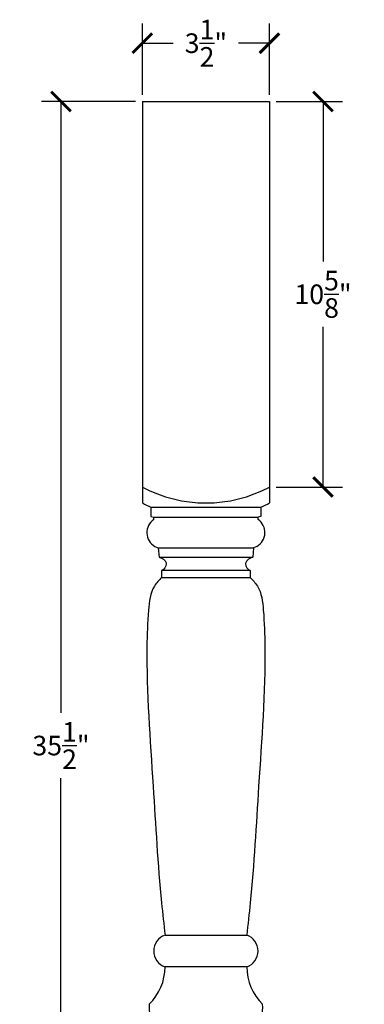
# Model space of a CAD drawing. Units: inches. Extents: x 0 to 27.1, y -2.2 to 47.3.
# Drawn here: x 17.6 to 27.1, y 20.1 to 47.3 of the extents above; entities that cross this region are included whole.
import ezdxf

# ---------------------------------------------------------------- set-up
doc = ezdxf.new("R2010")
doc.units = ezdxf.units.IN
doc.header["$MEASUREMENT"] = 0
doc.dimstyles.get("Standard").update_dxf_attribs({"dimscale": 3, "dimtxt": 0.18, "dimasz": 0.18, "dimexe": 0.18, "dimexo": 0.0625, "dimgap": 0.09, "dimtad": 0, "dimtih": 1, "dimtoh": 1, "dimdec": 4, "dimzin": 0, "dimdsep": 46, "dimlunit": 5, "dimtxsty": 'Standard', "dimblk": 'ARCHTICK', "dimcen": 0.09, "dimadec": 0, "dimazin": 0, "dimtfac": 1, "dimtdec": 4, "dimtofl": 0, "dimtmove": 0, "dimatfit": 3, "dimfxl": 1, "dimtolj": 1, "dimtzin": 0, "dimarcsym": 0})

# ---------------------------------------------------------------- blocks, each defined once
blk = doc.blocks.new('_ArchTick')
at = {"color": 0, "const_width": 0.15}
blk.add_lwpolyline([(-0.5, -0.5), (0.5, 0.5)], dxfattribs=at)
blk = doc.blocks.new('*D5')
at = {"color": 0, "lineweight": -2, "transparency": 16777216}
for p, q in [((24.688, 45), (26.515, 45)), ((25.975, 45), (25.975, 40.587)), ((25.975, 34.375), (25.975, 38.787)), ((24.688, 34.375), (26.515, 34.375))]:
    blk.add_line(p, q, dxfattribs=at)
at = {"layer": 'Defpoints', "color": 0, "transparency": 16777216}
for p in [(24.5, 45), (24.5, 34.375), (25.975, 34.375)]:
    blk.add_point(p, dxfattribs=at)
at = {"color": 0, "lineweight": -2, "transparency": 16777216, "xscale": 0.5400000000000001, "yscale": 0.5400000000000001, "zscale": 0.5400000000000001}
for p, rotation in [((25.975, 45), 90), ((25.975, 34.375), 270)]:
    blk.add_blockref('_ArchTick', p, dxfattribs=dict(at, rotation=rotation))
at = {"color": 0, "transparency": 16777216, "insert": (25.975, 39.687), "char_height": 0.54, "attachment_point": 5}
blk.add_mtext('\\A1;10{\\H1.000000x;\\S5/8;}"', dxfattribs=at)
blk = doc.blocks.new('*D6')
at = {"color": 0, "lineweight": -2, "transparency": 16777216}
for p, q in [((20.813, 45), (18.219, 45)), ((18.759, 45), (18.759, 28.15)), ((18.759, 9.5), (18.759, 26.35)), ((21.438, 9.5), (18.219, 9.5))]:
    blk.add_line(p, q, dxfattribs=at)
at = {"layer": 'Defpoints', "color": 0, "transparency": 16777216}
for p in [(21, 45), (18.759, 9.5), (21.625, 9.5)]:
    blk.add_point(p, dxfattribs=at)
at = {"color": 0, "lineweight": -2, "transparency": 16777216, "xscale": 0.5400000000000001, "yscale": 0.5400000000000001, "zscale": 0.5400000000000001}
for p, rotation in [((18.759, 45), 90), ((18.759, 9.5), 270)]:
    blk.add_blockref('_ArchTick', p, dxfattribs=dict(at, rotation=rotation))
at = {"color": 0, "transparency": 16777216, "insert": (18.759, 27.25), "char_height": 0.54, "attachment_point": 5}
blk.add_mtext('\\A1;35{\\H1.000000x;\\S1/2;}"', dxfattribs=at)
blk = doc.blocks.new('*D8')
at = {"color": 0, "lineweight": -2, "transparency": 16777216}
for p, q in [((21, 45.187), (21, 47.147)), ((24.5, 45.187), (24.5, 47.147)), ((21, 46.607), (21.85, 46.607)), ((24.5, 46.607), (23.65, 46.607))]:
    blk.add_line(p, q, dxfattribs=at)
at = {"layer": 'Defpoints', "color": 0, "transparency": 16777216}
for p in [(24.5, 46.607), (21, 45), (24.5, 45)]:
    blk.add_point(p, dxfattribs=at)
at = {"color": 0, "lineweight": -2, "transparency": 16777216, "xscale": 0.5400000000000001, "yscale": 0.5400000000000001, "zscale": 0.5400000000000001, "rotation": 180}
blk.add_blockref('_ArchTick', (21, 46.607), dxfattribs=at)
at = {"color": 0, "lineweight": -2, "transparency": 16777216, "xscale": 0.5400000000000001, "yscale": 0.5400000000000001, "zscale": 0.5400000000000001}
blk.add_blockref('_ArchTick', (24.5, 46.607), dxfattribs=at)
at = {"color": 0, "transparency": 16777216, "insert": (22.75, 46.607), "char_height": 0.54, "attachment_point": 5}
blk.add_mtext('\\A1;3{\\H1.000000x;\\S1/2;}"', dxfattribs=at)

msp = doc.modelspace()

# ---------------------------------------------------------------- linework, layer by layer
for p, q in [((21, 45), (24.5, 45)), ((21, 45), (21, 33.93669)), ((24.5, 45), (24.5, 33.93669)), ((21.23363, 33.81627), (21.23363, 33.56627)), ((21.23363, 33.81627), (24.26637, 33.81627)), ((24.26637, 33.81627), (24.26637, 33.56627)), ((21.23363, 33.56627), (21.3125, 33.54099)), ((21.3125, 33.47729), (21.3125, 33.54099)), ((21.3125, 33.54099), (24.1875, 33.54099)), ((24.26637, 33.56627), (24.1875, 33.54099)), ((24.1875, 33.47729), (24.1875, 33.54099)), ((21.34375, 32.74001), (21.4375, 32.69604)), ((21.4375, 32.69604), (21.4616, 32.43811)), ((21.4375, 32.69604), (24.0625, 32.69604)), ((24.0625, 32.69604), (24.0384, 32.43811)), ((24.15625, 32.74001), (24.0625, 32.69604)), ((21.4616, 32.43811), (24.0384, 32.43811)), ((21.53125, 32.07104), (21.53125, 31.88354)), ((23.96875, 32.07104), (21.53125, 32.07104)), ((23.96875, 32.07104), (23.96875, 31.88354)), ((21.53125, 31.88354), (23.96875, 31.88354)), ((21.625, 22.02507), (23.875, 22.02507)), ((23.875, 21.14939), (21.625, 21.14939))]:
    msp.add_line(p, q)
for centre, radius, start, end in [((22.75, 37.6494), 3.71271, 241.877753, 298.122247), ((22.58427, 36.72349), 3.20564, 240.382064, 245.081194), ((22.91573, 36.72349), 3.20564, 294.918806, 299.617936), ((21.56164, 33.11855), 0.43677, 124.778633, 240.075452), ((23.93836, 33.11855), 0.43677, 299.924548, 55.221367), ((21.775, 21.58757), 0.4625, 108.924644, 251.075356), ((23.725, 21.58757), 0.4625, 288.924644, 71.075356), ((20.19245, 21.14939), 1.43255, 313.995393, 0.027174), ((25.30755, 21.14939), 1.43255, 179.972826, 226.004607), ((22.12606, 20.05976), 0.94042, 176.399577, 216.998912), ((23.37394, 20.05976), 0.94042, 323.001088, 3.600423)]:
    msp.add_arc(centre, radius, start, end)
for points, knots in [([(21.4616, 32.43811), (21.54338, 32.41232), (21.64718, 32.36081), (21.66375, 32.19394), (21.60216, 32.09631), (21.53125, 32.07104)], [0.031423387, 0.031423387, 0.031423387, 0.031423387, 0.272647585, 0.303490727, 0.529322321, 0.529322321, 0.529322321, 0.529322321]), ([(24.0384, 32.43811), (23.95662, 32.41232), (23.85282, 32.36081), (23.83625, 32.19394), (23.89784, 32.09631), (23.96875, 32.07104)], [0.031423387, 0.031423387, 0.031423387, 0.031423387, 0.272647585, 0.303490727, 0.529322321, 0.529322321, 0.529322321, 0.529322321]), ([(21.53125, 31.88354), (21.45859, 31.80786), (21.22495, 31.56451), (21.14935, 30.86158), (21.0826, 29.04704), (21.30123, 26.33372), (21.43671, 23.68676), (21.5915, 22.32075), (21.625, 22.02507)], [0, 0, 0, 0, 0.30975374, 0.9960826, 1.99939953, 5.84608852, 9.07655912, 9.96901226, 9.96901226, 9.96901226, 9.96901226]), ([(23.96875, 31.88354), (24.04141, 31.80786), (24.27505, 31.56451), (24.35065, 30.86158), (24.4174, 29.04704), (24.19877, 26.33372), (24.06329, 23.68676), (23.90851, 22.32075), (23.875, 22.02507)], [0, 0, 0, 0, 0.30975374, 0.9960826, 1.99939953, 5.84608852, 9.07655912, 9.96901226, 9.96901226, 9.96901226, 9.96901226])]:
    msp.add_open_spline(points, degree=3, knots=knots)

# ---------------------------------------------------------------- dimensions: what is measured, and where the dimension line sits
dim = msp.add_linear_dim(base=(24.5, 46.60669), p1=(21, 45), p2=(24.5, 45), dimstyle='Standard', override={"dimpost": '"'})
dim.commit()
dim.dimension.update_dxf_attribs({"geometry": '*D8', "text_midpoint": (22.75, 46.60669)})
for base, p1, p2, picture, middle in [((18.75936, 9.5), (21, 45), (21.625, 9.5), '*D6', (18.75936, 27.25)), ((25.97519, 34.375), (24.5, 45), (24.5, 34.375), '*D5', (25.97519, 39.6875))]:
    dim = msp.add_linear_dim(base=base, p1=p1, p2=p2, angle=90, dimstyle='Standard', override={"dimpost": '"'})
    dim.commit()
    dim.dimension.update_dxf_attribs({"geometry": picture, "text_midpoint": middle})

doc.saveas('drawing.dxf')
